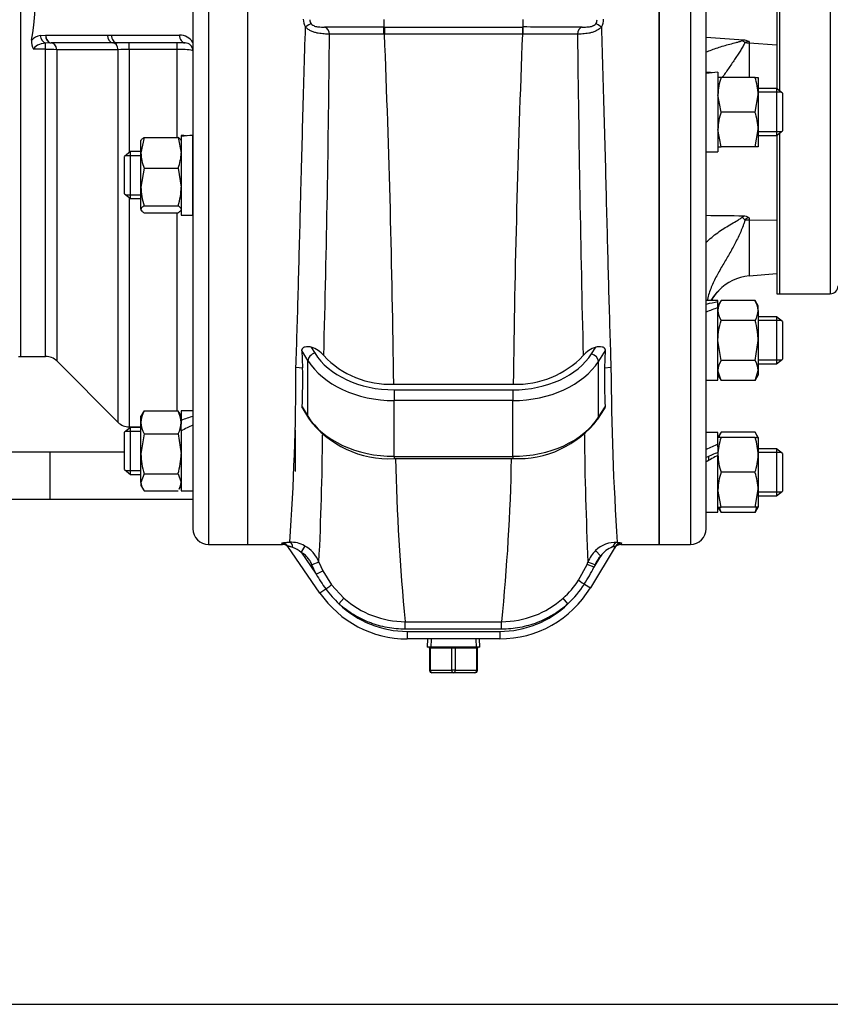
# Model space of a CAD drawing. Units: inches. Extents: x 0 to 17, y 0 to 11.
# Drawn here: x 5.3 to 6.5, y 0.4 to 1.8 of the extents above; entities that cross this region are included whole.
import ezdxf

# ---------------------------------------------------------------- set-up
doc = ezdxf.new("R2010")
doc.units = ezdxf.units.IN
doc.header["$MEASUREMENT"] = 0
for name, color, linetype in [('10', 7, 'Continuous'), ('18513113', 7, 'Continuous'), ('25113046', 7, 'Continuous'), ('38218304_1', 7, 'Continuous'), ('38246628_1', 7, 'Continuous'), ('38272533_2', 7, 'Continuous'), ('38642409_1', 7, 'Continuous'), ('38683665_2', 7, 'Continuous'), ('C1211_15991', 7, 'Continuous'), ('D12_15991', 7, 'Continuous'), ('Default', 7, 'Continuous'), ('J12_15991', 7, 'Continuous'), ('P08_10009', 7, 'Continuous')]:
    doc.layers.add(name, color=color, linetype=linetype)

# ---------------------------------------------------------------- blocks, each defined once
blk = doc.blocks.new('SE2')
at = {"layer": '18513113', "color": 7, "linetype": 'Continuous'}
for p, q in [((5.356, 1.1677), (5.0751, 1.1677)), ((5.356, 1.1677), (5.356, 1.1002)), ((5.4633, 1.1677), (5.356, 1.1677)), ((5.0751, 1.1002), (5.356, 1.1002)), ((5.356, 1.1002), (5.5616, 1.1002))]:
    blk.add_line(p, q, dxfattribs=at)
at = {"layer": '25113046', "color": 7, "linetype": 'Continuous'}
for p, q in [((6.3999, 2.0012), (6.3999, 1.6887)), ((6.4033, 2.0038), (6.4033, 1.6861)), ((6.4033, 1.6253), (6.4033, 1.395)), ((6.3999, 1.6227), (6.3999, 1.395)), ((6.3999, 1.395), (6.4033, 1.395))]:
    blk.add_line(p, q, dxfattribs=at)
at = {"layer": '38218304_1', "color": 7, "linetype": 'Continuous'}
for p, q in [((5.6403, 1.035), (5.6403, 2.655)), ((6.2307, 2.655), (6.2307, 1.035)), ((5.8357, 1.7883), (5.8357, 1.7777)), ((6.0353, 1.7883), (6.0353, 1.7777)), ((5.8357, 1.7777), (5.8366, 1.7777)), ((5.8366, 1.7777), (6.0345, 1.7777)), ((5.8366, 1.7777), (5.8366, 1.7676)), ((6.0345, 1.7676), (5.8366, 1.7676)), ((6.0345, 1.7777), (6.0353, 1.7777)), ((6.0345, 1.7777), (6.0345, 1.7676)), ((5.7314, 1.3183), (5.7366, 1.3098)), ((6.1338, 1.3087), (6.14, 1.3184)), ((5.7181, 1.3132), (5.7189, 1.2886)), ((5.7267, 1.2992), (5.7181, 1.3132)), ((6.1534, 1.3133), (6.1436, 1.2979)), ((6.1534, 1.3133), (6.1525, 1.2887)), ((5.7095, 1.2895), (5.7189, 1.2886)), ((5.7267, 1.219), (5.7267, 1.2992)), ((6.1436, 1.2177), (6.1436, 1.2979)), ((6.1525, 1.2887), (6.1616, 1.2895)), ((5.8498, 1.2651), (6.0213, 1.2651)), ((5.8505, 1.257), (6.0206, 1.257)), ((5.8505, 1.257), (5.8505, 1.2417)), ((6.0206, 1.257), (6.0206, 1.2417)), ((5.7182, 1.2327), (5.7267, 1.219)), ((5.7191, 1.2299), (5.7274, 1.2164)), ((6.0206, 1.2417), (5.8505, 1.2417)), ((5.8505, 1.1615), (5.8505, 1.2417)), ((6.0206, 1.1615), (6.0206, 1.2417)), ((6.1429, 1.2151), (6.1523, 1.2299)), ((6.1436, 1.2177), (6.1532, 1.2328)), ((5.8505, 1.1615), (6.0206, 1.1615)), ((5.8505, 1.1615), (5.8505, 1.1583)), ((6.0206, 1.1615), (6.0206, 1.1583)), ((5.8505, 1.1583), (6.0206, 1.1583)), ((5.6403, 1.035), (5.6903, 1.035)), ((5.6903, 1.035), (5.689, 1.0369)), ((5.7439, 0.9653), (5.6978, 1.0322)), ((5.722, 1.0332), (5.7168, 1.0238)), ((6.1676, 1.0317), (6.132, 0.9729)), ((6.1769, 1.0369), (6.1757, 1.035)), ((6.1757, 1.035), (6.2307, 1.035)), ((5.7168, 1.0238), (5.7385, 0.9923)), ((6.1373, 1.0024), (6.147, 1.0184)), ((6.147, 1.0184), (6.1395, 1.0262)), ((5.7425, 1.0098), (5.7324, 1.006)), ((5.7385, 0.9923), (5.7324, 1.006)), ((5.7425, 1.0098), (5.7481, 0.9972)), ((6.1151, 0.9836), (6.1273, 1.0065)), ((6.1273, 1.0065), (6.1286, 1.0098)), ((6.1373, 1.0024), (6.1273, 1.0065)), ((6.1387, 1.006), (6.1286, 1.0098)), ((6.1387, 1.006), (6.1373, 1.0024)), ((5.7385, 0.9923), (5.7481, 0.9972)), ((5.7481, 0.9972), (5.7605, 0.9773)), ((5.7605, 0.9773), (5.7783, 0.9579)), ((6.1234, 0.9781), (6.132, 0.9729)), ((5.7523, 0.9711), (5.7439, 0.9653)), ((5.7712, 0.9499), (5.7783, 0.9579)), ((6.0999, 0.9499), (6.0928, 0.9579)), ((5.8664, 0.9242), (6.0047, 0.9242)), ((5.8664, 0.9135), (5.8664, 0.9242)), ((6.0047, 0.9135), (6.0047, 0.9242)), ((6.0047, 0.9135), (5.8664, 0.9135)), ((5.8692, 0.9103), (6.0019, 0.9103)), ((5.8692, 0.9103), (5.8692, 0.8995)), ((6.0019, 0.9103), (6.0019, 0.8995)), ((6.0019, 0.8995), (5.8692, 0.8995))]:
    blk.add_line(p, q, dxfattribs=at)
for centre, radius, start, end in [((5.7387, 1.7883), 0.0187, 177.8397, 214.3441), ((5.7377, 1.7877), 0.00827, 176.2568, 218.6598), ((6.1333, 1.7877), 0.00831, 321.4343, 3.6491), ((6.1323, 1.7883), 0.0188, 325.7072, 2.1089), ((-19.1946, 1.9768), 24.953, 358.45966, 359.51894), ((5.9018, -69.9406), 71.7183, 90.052815, 90.120832), ((5.8228, -6.6662), 8.4338, 89.91131, 90.44321), ((-11.789, 1.0544), 17.64, 0.68423, 2.31701), ((24.1191, 1.0424), 18.0991, 177.70368, 179.29505), ((5.9711, -68.6937), 70.4715, 89.878567, 89.947787), ((6.0498, -6.1991), 7.9666, 89.54119, 90.10429), ((44.0178, 2.2053), 37.9068, 180.66205, 181.35934), ((5.7173, 1.2782), 0.0425, 41.0553, 70.6733), ((6.1539, 1.278), 0.0427, 109.0221, 138.8721), ((5.8442, 1.3947), 0.1298, 223.0828, 272.4749), ((6.0262, 1.3965), 0.1315, 267.8758, 316.5665), ((2.2183, 1.2891), 3.4912, 355.8812, 0.0058), ((4.9163, 1.2702), 0.8029, 357.3276, 1.3179), ((6.9246, 1.2703), 0.7723, 178.6347, 182.7827), ((10.1722, 1.3083), 4.0106, 180.2684, 183.8632), ((5.8429, 1.3018), 0.1437, 216.4936, 273.0491), ((6.028, 1.3027), 0.1445, 267.0655, 322.6896), ((1.3724, 1.2264), 4.3754, 357.1625, 359.5564), ((11.0554, 1.2413), 4.9322, 180.5648, 182.6897), ((9.0445, 1.2321), 3.1931, 181.3265, 185.5329), ((3.2782, 1.205), 2.741, 354.1196, 359.0209), ((5.6903, 1.0242), 0.0108, 34.558, 91.9527), ((5.7018, 0.9965), 0.0418, 61.1996, 91.8005), ((5.7004, 0.9936), 0.045, 21.0743, 61.4724), ((6.1688, 0.9962), 0.0419, 87.4312, 134.2969), ((6.1757, 1.0242), 0.0108, 87.7185, 148.8138), ((5.6946, 1.0001), 0.0324, 46.7862, 71.0827), ((6.1707, 0.9936), 0.0451, 133.7689, 158.9145), ((6.176, 0.9979), 0.0356, 109.808, 144.7726), ((5.9862, 1.1396), 0.2882, 210.7314, 215.767), ((5.8801, 1.1326), 0.2882, 327.5808, 333.1478), ((6.0037, 1.0577), 0.1338, 311.7544, 326.388), ((6.0028, 1.0547), 0.1429, 312.8222, 327.5771), ((5.8692, 1.0516), 0.1521, 214.558, 270), ((5.8683, 1.0547), 0.1429, 215.7709, 227.1785), ((6.0019, 1.0516), 0.1521, 270, 328.8138), ((5.8692, 1.0516), 0.1413, 226.0698, 270), ((5.8665, 1.0565), 0.1323, 228.2011, 269.9405), ((6.0019, 1.0516), 0.1413, 270, 313.9302), ((6.0046, 1.0565), 0.1323, 270.0645, 311.7935)]:
    blk.add_arc(centre, radius, start, end, dxfattribs=at)
for centre, major_axis, ratio, start_param, end_param in [((5.7233, 1.7768), (0.00898, 0.00599), 0.069104, 0.430356, 1.524727), ((6.1478, 1.7768), (-0.00898, 0.00599), 0.069104, 4.758458, 5.852829), ((5.7492, 1.767), (0, 0.0108), 0.767552, 4.74536, 6.113173), ((5.8357, 1.7672), (0, 0.0108), 0.007853, -1.535967, -0.22769), ((6.0353, 1.7672), (0, 0.0108), 0.007853, 0.22769, 1.535967), ((6.1218, 1.767), (0, 0.0108), 0.767552, 0.170012, 1.537826), ((5.7366, 1.3022), (0.00921, 0.00565), 0.648696, 1.192032, 2.762829), ((5.8505, 1.3448), (-0.1242, 0), 0.707107, 0.409314, 1.570796), ((6.0206, 1.3448), (-0.1242, 0), 0.707107, 1.570796, 2.718116), ((6.1338, 1.3011), (-0.00911, 0.00581), 0.644645, 3.531488, 5.102284), ((5.8505, 1.3371), (-0.135, 0), 0.707107, 0.409314, 1.570796), ((6.0206, 1.3371), (0.135, 0), 0.707107, 4.712389, 5.859709), ((5.8505, 1.257), (-0.135, 0), 0.707107, 0.409314, 1.570796), ((5.7366, 1.222), (0.00921, 0.00565), 0.648696, 2.762829, 3.141852), ((6.0206, 1.257), (-0.135, 0), 0.707107, 1.570796, 2.718116), ((6.1338, 1.2209), (-0.00911, 0.00581), 0.644645, 3.141456, 3.531488), ((5.689, 1.0261), (-0.00889, -0.00613), 0.996484, 3.141593, 4.110883), ((5.7005, 1.0276), (-0.0005, 0.0108), 0.460822, 4.990925, 6.179864), ((6.1707, 1.0273), (0.0009, 0.0108), 0.686577, 0.120205, 1.241714), ((6.1769, 1.0261), (-0.00924, 0.00559), 0.99674, 5.255246, 6.283185), ((5.7519, 0.9708), (0.00863, 0.0065), 0.002263, -1.517263, -0.077372), ((6.1241, 0.9777), (-0.00899, 0.00598), 0.003024, 0.071398, 1.500673)]:
    blk.add_ellipse(centre, major_axis=major_axis, ratio=ratio, start_param=start_param, end_param=end_param, dxfattribs=at)
for points, knots in [([(5.7313, 1.7825), (5.7319, 1.7817), (5.7327, 1.781), (5.7345, 1.7799), (5.7354, 1.7795), (5.7372, 1.7788), (5.7381, 1.7786), (5.7398, 1.7782), (5.7407, 1.7781), (5.7431, 1.7778), (5.7447, 1.7777), (5.7477, 1.7776), (5.7492, 1.7776), (5.7506, 1.7776)], [0, 0, 0, 0, 0.125, 0.125, 0.25, 0.25, 0.375, 0.375, 0.5, 0.5, 0.75, 0.75, 1, 1, 1, 1]), ([(6.1205, 1.7776), (6.1219, 1.7776), (6.1233, 1.7776), (6.1264, 1.7777), (6.1279, 1.7778), (6.1304, 1.7781), (6.1313, 1.7782), (6.133, 1.7786), (6.1339, 1.7788), (6.1352, 1.7793), (6.1357, 1.7795), (6.1366, 1.7799), (6.137, 1.7801), (6.1383, 1.781), (6.1392, 1.7817), (6.1398, 1.7825)], [0, 0, 0, 0, 0.25, 0.25, 0.5, 0.5, 0.625, 0.625, 0.75, 0.75, 0.8125, 0.8125, 0.875, 0.875, 1, 1, 1, 1]), ([(5.7095, 1.2895), (5.7101, 1.3061), (5.7106, 1.3234), (5.7117, 1.3589), (5.7122, 1.3772), (5.7133, 1.4148), (5.7138, 1.4341), (5.7148, 1.4738), (5.7154, 1.4942), (5.7162, 1.5256), (5.7164, 1.5361), (5.717, 1.5573), (5.7173, 1.568), (5.7181, 1.6001), (5.7187, 1.6217), (5.7199, 1.6655), (5.7205, 1.6876), (5.7218, 1.7323), (5.7225, 1.7549), (5.7233, 1.7777)], [0, 0, 0, 0, 0.125, 0.125, 0.25, 0.25, 0.375, 0.375, 0.5, 0.5, 0.5625, 0.5625, 0.625, 0.625, 0.75, 0.75, 0.875, 0.875, 1, 1, 1, 1]), ([(5.7575, 1.7673), (5.7553, 1.7674), (5.7528, 1.7675), (5.7487, 1.7679), (5.7473, 1.768), (5.7443, 1.7684), (5.7428, 1.7686), (5.7396, 1.7692), (5.7381, 1.7696), (5.7348, 1.7705), (5.7332, 1.7711), (5.7309, 1.7722), (5.7301, 1.7725), (5.7286, 1.7734), (5.7279, 1.7738), (5.7257, 1.7753), (5.7244, 1.7764), (5.7233, 1.7777)], [0, 0, 0, 0, 0.25, 0.25, 0.375, 0.375, 0.5, 0.5, 0.625, 0.625, 0.75, 0.75, 0.8125, 0.8125, 0.875, 0.875, 1, 1, 1, 1]), ([(5.8366, 1.7676), (5.8366, 1.7676), (5.8366, 1.7676), (5.8366, 1.7676), (5.8364, 1.7676), (5.8361, 1.7676), (5.8358, 1.7676)], [0, 0, 0, 0, 0.000265, 0.000265, 0.000265, 1, 1, 1, 1]), ([(6.0353, 1.7676), (6.035, 1.7676), (6.0347, 1.7676), (6.0345, 1.7676), (6.0345, 1.7676), (6.0345, 1.7676), (6.0345, 1.7676)], [0, 0, 0, 0, 0.999735, 0.999735, 0.999735, 1, 1, 1, 1]), ([(6.1478, 1.7777), (6.1467, 1.7764), (6.1454, 1.7753), (6.1425, 1.7734), (6.141, 1.7725), (6.1379, 1.7711), (6.1363, 1.7706), (6.1331, 1.7696), (6.1315, 1.7692), (6.1284, 1.7686), (6.1268, 1.7684), (6.1239, 1.768), (6.1224, 1.7679), (6.1197, 1.7676), (6.1184, 1.7676), (6.1159, 1.7674), (6.1147, 1.7674), (6.1136, 1.7673)], [0, 0, 0, 0, 0.125, 0.125, 0.25, 0.25, 0.375, 0.375, 0.5, 0.5, 0.625, 0.625, 0.75, 0.75, 0.875, 0.875, 1, 1, 1, 1]), ([(6.1478, 1.7777), (6.1493, 1.7327), (6.1506, 1.6882), (6.1524, 1.6221), (6.153, 1.6001), (6.1541, 1.5571), (6.1546, 1.5361), (6.1562, 1.4741), (6.1573, 1.4346), (6.1588, 1.3778), (6.1594, 1.3592), (6.1605, 1.3234), (6.161, 1.3061), (6.1616, 1.2895)], [0, 0, 0, 0, 0.25, 0.25, 0.375, 0.375, 0.5, 0.5, 0.75, 0.75, 0.875, 0.875, 1, 1, 1, 1]), ([(5.7181, 1.3132), (5.718, 1.3139), (5.7181, 1.3145), (5.7184, 1.3154), (5.7185, 1.3156), (5.7188, 1.3162), (5.719, 1.3165), (5.7196, 1.3172), (5.7201, 1.3176), (5.7212, 1.3184), (5.7219, 1.3187), (5.7239, 1.3193), (5.7254, 1.3195), (5.7284, 1.3192), (5.7299, 1.3188), (5.7314, 1.3183)], [0, 0, 0, 0, 0.125, 0.125, 0.1875, 0.1875, 0.25, 0.25, 0.375, 0.375, 0.5, 0.5, 0.75, 0.75, 1, 1, 1, 1]), ([(6.14, 1.3184), (6.1414, 1.3189), (6.143, 1.3193), (6.146, 1.3195), (6.1475, 1.3194), (6.1496, 1.3187), (6.1502, 1.3185), (6.1511, 1.3179), (6.1513, 1.3177), (6.1518, 1.3172), (6.1521, 1.317), (6.1525, 1.3165), (6.1526, 1.3163), (6.1529, 1.3157), (6.1531, 1.3154), (6.1534, 1.3145), (6.1534, 1.3139), (6.1534, 1.3133)], [0, 0, 0, 0, 0.25, 0.25, 0.5, 0.5, 0.625, 0.625, 0.6875, 0.6875, 0.75, 0.75, 0.8125, 0.8125, 0.875, 0.875, 1, 1, 1, 1]), ([(5.7191, 1.2299), (5.7188, 1.2303), (5.7187, 1.2306), (5.7184, 1.2313), (5.7183, 1.2316), (5.7182, 1.2321), (5.7182, 1.2324), (5.7182, 1.2327)], [0.8022666, 0.8022666, 0.8022666, 0.8022666, 0.875, 0.875, 0.9375, 0.9375, 1, 1, 1, 1]), ([(6.1532, 1.2328), (6.1533, 1.2322), (6.1532, 1.2316), (6.1528, 1.2307), (6.1527, 1.2304), (6.1525, 1.2301), (6.1524, 1.23), (6.1524, 1.2299)], [0, 0, 0, 0, 0.125, 0.125, 0.1875, 0.1875, 0.2030907, 0.2030907, 0.2030907, 0.2030907]), ([(5.689, 1.0369), (5.6889, 1.037), (5.6891, 1.0372), (5.6899, 1.0374), (5.6902, 1.0374), (5.691, 1.0376), (5.6914, 1.0376), (5.6925, 1.0378), (5.6931, 1.0378), (5.6943, 1.038), (5.695, 1.038), (5.6965, 1.0381), (5.6972, 1.0382), (5.6988, 1.0383), (5.6996, 1.0383), (5.7005, 1.0384)], [0, 0, 0, 0, 0.25, 0.25, 0.375, 0.375, 0.5, 0.5, 0.625, 0.625, 0.75, 0.75, 0.875, 0.875, 1, 1, 1, 1]), ([(5.7051, 1.0308), (5.7042, 1.0311), (5.7032, 1.0313), (5.7019, 1.0317), (5.7015, 1.0318), (5.7007, 1.032), (5.7003, 1.0321), (5.6996, 1.0322), (5.6993, 1.0323), (5.6987, 1.0324), (5.6985, 1.0324), (5.6981, 1.0324), (5.698, 1.0324), (5.6978, 1.0324), (5.6978, 1.0323), (5.6978, 1.0322)], [0, 0, 0, 0, 0.25, 0.25, 0.375, 0.375, 0.5, 0.5, 0.625, 0.625, 0.75, 0.75, 0.875, 0.875, 1, 1, 1, 1]), ([(6.1676, 1.0317), (6.1677, 1.0318), (6.1677, 1.0319), (6.1674, 1.0319), (6.1671, 1.0319), (6.1664, 1.0319), (6.166, 1.0318), (6.165, 1.0316), (6.1645, 1.0315), (6.164, 1.0313)], [0, 0, 0, 0, 0.25, 0.25, 0.5, 0.5, 0.75, 0.75, 1, 1, 1, 1]), ([(6.1707, 1.038), (6.1717, 1.038), (6.1726, 1.0379), (6.1742, 1.0377), (6.1748, 1.0376), (6.1759, 1.0374), (6.1763, 1.0373), (6.1767, 1.0371), (6.1768, 1.0371), (6.1769, 1.037), (6.1769, 1.0369), (6.1769, 1.0369)], [0, 0, 0, 0, 0.25, 0.25, 0.5, 0.5, 0.75, 0.75, 0.875, 0.875, 1, 1, 1, 1]), ([(5.7324, 1.006), (5.7317, 1.0079), (5.7308, 1.0097), (5.7292, 1.0122), (5.7287, 1.0131), (5.7275, 1.0147), (5.7268, 1.0155), (5.7248, 1.0178), (5.7234, 1.0192), (5.7203, 1.0217), (5.7186, 1.0228), (5.7168, 1.0238)], [0, 0, 0, 0, 0.25, 0.25, 0.375, 0.375, 0.5, 0.5, 0.75, 0.75, 1, 1, 1, 1]), ([(6.147, 1.0184), (6.1451, 1.0166), (6.1435, 1.0147), (6.1408, 1.0106), (6.1396, 1.0083), (6.1387, 1.006)], [0, 0, 0, 0, 0.5, 0.5, 1, 1, 1, 1]), ([(5.8664, 0.9135), (5.8576, 0.9135), (5.849, 0.9143), (5.8362, 0.9167), (5.832, 0.9176), (5.8257, 0.9194), (5.8237, 0.92), (5.8195, 0.9214), (5.8174, 0.9221), (5.8073, 0.926), (5.7995, 0.9299), (5.7884, 0.9366), (5.7848, 0.939), (5.7796, 0.9429), (5.7778, 0.9442), (5.7744, 0.947), (5.7728, 0.9484), (5.7712, 0.9499)], [0, 0, 0, 0, 0.25, 0.25, 0.375, 0.375, 0.4375, 0.4375, 0.5, 0.5, 0.75, 0.75, 0.875, 0.875, 0.9375, 0.9375, 1, 1, 1, 1]), ([(6.0999, 0.9499), (6.0935, 0.9441), (6.0865, 0.939), (6.0772, 0.9333), (6.0753, 0.9322), (6.0715, 0.9301), (6.0696, 0.9291), (6.0638, 0.9262), (6.0558, 0.9228), (6.0476, 0.92), (6.0393, 0.9177), (6.0351, 0.9167), (6.0222, 0.9143), (6.0135, 0.9135), (6.0047, 0.9135)], [0, 0, 0, 0, 0.25, 0.25, 0.3125, 0.3125, 0.375, 0.375, 0.5, 0.625, 0.625, 0.75, 0.75, 1, 1, 1, 1])]:
    blk.add_open_spline(points, degree=3, knots=knots, dxfattribs=at)
at = {"layer": '38246628_1', "color": 7, "linetype": 'Continuous'}
for p, q in [((6.2307, 1.035), (6.2307, 2.655)), ((6.2757, 2.655), (6.2757, 1.035)), ((6.2982, 1.0575), (6.2982, 2.6325)), ((6.35, 1.7582), (6.3517, 1.7589)), ((6.3599, 1.7568), (6.3599, 1.7549)), ((6.3599, 1.7549), (6.3999, 1.7521)), ((6.3599, 1.7549), (6.3599, 1.7055)), ((6.35, 1.5048), (6.3517, 1.5063)), ((6.3599, 1.5039), (6.3599, 1.5008)), ((6.3599, 1.5008), (6.3999, 1.5003)), ((6.3599, 1.5008), (6.3599, 1.4206)), ((6.3599, 1.4206), (6.3999, 1.4241)), ((6.2307, 1.035), (6.2757, 1.035))]:
    blk.add_line(p, q, dxfattribs=at)
for centre, radius, start, end in [((6.3506, 1.7377), 0.0212, 64.2068, 86.96), ((6.359, 1.7466), 0.0102, 85.0809, 119.6399), ((6.3518, 1.4921), 0.0143, 55.8343, 90.3624), ((6.36, 1.4963), 0.00757, 90.7015, 142.6077), ((6.3657, 1.3533), 0.0675, 95, 136.8491), ((6.3569, 1.3572), 0.0584, 134.0037, 151.357), ((6.2757, 1.0575), 0.0225, 270, 0)]:
    blk.add_arc(centre, radius, start, end, dxfattribs=at)
for centre, major_axis, ratio, start_param, end_param in [((6.3461, 1.7204), (-0.0195, 0.0406), 0.637122, -0.89181, -0.767653), ((6.3657, 1.8082), (-0.0675, 0), 0.793012, 1.394989, 1.48353), ((6.3461, 1.4951), (-0.0316, 0.032), 0.214463, 4.68046, 4.804617), ((6.3657, 1.5095), (-0.0675, 0), 0.129971, 1.394989, 1.48353)]:
    blk.add_ellipse(centre, major_axis=major_axis, ratio=ratio, start_param=start_param, end_param=end_param, dxfattribs=at)
for points, knots in [([(6.298, 1.7416), (6.3033, 1.744), (6.3089, 1.7461), (6.3204, 1.75), (6.3263, 1.7517), (6.3353, 1.754), (6.3383, 1.7548), (6.3428, 1.7559), (6.3443, 1.7563), (6.3473, 1.7572), (6.3487, 1.7576), (6.35, 1.7582)], [0.6186325, 0.6186325, 0.6186325, 0.6186325, 0.75, 0.75, 0.875, 0.875, 0.9375, 0.9375, 0.96875, 0.96875, 1, 1, 1, 1]), ([(6.3539, 1.7555), (6.3536, 1.7546), (6.3532, 1.7538), (6.3523, 1.752), (6.3517, 1.7511), (6.3501, 1.7484), (6.349, 1.7466), (6.3466, 1.7427), (6.3453, 1.7408), (6.3427, 1.7367), (6.3413, 1.7346), (6.3372, 1.7283), (6.3343, 1.724), (6.3284, 1.7153), (6.3253, 1.7109), (6.322, 1.7062), (6.3217, 1.7058), (6.3215, 1.7055)], [0, 0, 0, 0, 0.03125, 0.03125, 0.0625, 0.0625, 0.125, 0.125, 0.1875, 0.1875, 0.25, 0.25, 0.375, 0.375, 0.5, 0.5, 0.5108817, 0.5108817, 0.5108817, 0.5108817]), ([(6.298, 1.4687), (6.3033, 1.4737), (6.3089, 1.4782), (6.3204, 1.4866), (6.3263, 1.4903), (6.3353, 1.4956), (6.3383, 1.4973), (6.3428, 1.5), (6.3443, 1.5008), (6.3473, 1.5027), (6.3487, 1.5036), (6.35, 1.5048)], [0.6186325, 0.6186325, 0.6186325, 0.6186325, 0.75, 0.75, 0.875, 0.875, 0.9375, 0.9375, 0.96875, 0.96875, 1, 1, 1, 1]), ([(6.3539, 1.5009), (6.3536, 1.4994), (6.3532, 1.498), (6.3523, 1.4951), (6.3517, 1.4937), (6.3501, 1.4895), (6.349, 1.4867), (6.3466, 1.4812), (6.3453, 1.4785), (6.3427, 1.473), (6.3413, 1.4703), (6.3372, 1.4622), (6.3343, 1.457), (6.3284, 1.4465), (6.3253, 1.4414), (6.3192, 1.4311), (6.3162, 1.4259), (6.3119, 1.4179), (6.3105, 1.4152), (6.3079, 1.4098), (6.3067, 1.407), (6.3045, 1.4014), (6.3034, 1.3985), (6.3016, 1.3927), (6.3008, 1.3898), (6.3001, 1.3863), (6.3, 1.3857), (6.2999, 1.3852)], [0, 0, 0, 0, 0.03125, 0.03125, 0.0625, 0.0625, 0.125, 0.125, 0.1875, 0.1875, 0.25, 0.25, 0.375, 0.375, 0.5, 0.5, 0.625, 0.625, 0.6875, 0.6875, 0.75, 0.75, 0.8125, 0.8125, 0.875, 0.875, 0.8865684, 0.8865684, 0.8865684, 0.8865684]), ([(6.3055, 1.3851), (6.3055, 1.3852), (6.3055, 1.3852), (6.3078, 1.3891), (6.3104, 1.3926), (6.3143, 1.3971), (6.3154, 1.3984), (6.3166, 1.3995)], [0.248574, 0.248574, 0.248574, 0.248574, 0.25, 0.25, 0.375, 0.375, 0.4219672, 0.4219672, 0.4219672, 0.4219672])]:
    blk.add_open_spline(points, degree=3, knots=knots, dxfattribs=at)
for points in [[(6.3517, 1.7589), (6.3339, 1.7601), (6.3161, 1.7614), (6.2982, 1.7627)], [(6.3517, 1.5063), (6.3339, 1.5066), (6.3161, 1.5068), (6.2982, 1.507)]]:
    blk.add_open_spline(points, degree=3, dxfattribs=at)
at = {"layer": '38272533_2', "color": 7, "linetype": 'Continuous'}
for p, q in [((5.5841, 2.6536), (5.5841, 1.035)), ((5.6403, 1.035), (5.6403, 2.655)), ((5.5616, 2.6297), (5.5616, 1.0575)), ((5.3145, 1.305), (5.3145, 2.385)), ((5.3423, 1.7657), (5.35, 1.7662)), ((5.35, 1.7662), (5.3503, 1.7662)), ((5.358, 1.755), (5.3502, 1.7547)), ((5.3502, 1.7458), (5.3502, 1.7547)), ((5.3583, 1.755), (5.358, 1.755)), ((5.4389, 1.7662), (5.4446, 1.7662)), ((5.4446, 1.7662), (5.5424, 1.7662)), ((5.4526, 1.755), (5.4466, 1.7549)), ((5.5503, 1.755), (5.4526, 1.755)), ((5.4701, 1.7454), (5.4701, 1.755)), ((5.5391, 1.7454), (5.5391, 1.755)), ((5.3502, 1.7458), (5.3327, 1.7458)), ((5.3502, 1.305), (5.3502, 1.7458)), ((5.3661, 1.7452), (5.3661, 1.2984)), ((5.4542, 1.2103), (5.4542, 1.745)), ((5.4701, 1.7454), (5.4701, 1.5973)), ((5.5391, 1.7454), (5.4701, 1.7454)), ((5.5391, 1.6189), (5.5391, 1.7454)), ((5.4701, 1.5329), (5.4701, 1.2037)), ((5.5391, 1.2266), (5.5391, 1.5111)), ((5.3145, 1.305), (5.3502, 1.305)), ((5.3661, 1.2984), (5.4542, 1.2103)), ((5.4701, 1.2037), (5.487, 1.2037)), ((5.5841, 1.035), (5.6403, 1.035))]:
    blk.add_line(p, q, dxfattribs=at)
for centre, radius, start, end in [((4.797, 1.845), 0.54, 350.8109, 9.1891), ((5.3475, 1.7555), 0.0177, 169.4468, 213.2128), ((5.3469, 1.7437), 0.0225, 101.8008, 138.1371), ((5.5424, 1.7437), 0.0225, 31.3997, 90), ((5.5503, 1.7437), 0.0113, 0, 90), ((5.3512, 1.5654), 0.1803, 85.2603, 90.3203), ((5.4692, 1.518), 0.2275, 89.7675, 93.7773), ((5.5442, 1.6654), 0.0803, 77.4805, 93.6465), ((5.3502, 1.2825), 0.0225, 45, 90), ((5.4701, 1.2262), 0.0225, 225, 270), ((5.5841, 1.0575), 0.0225, 180, 270)]:
    blk.add_arc(centre, radius, start, end, dxfattribs=at)
for centre, major_axis, ratio, start_param, end_param in [((5.3548, 1.7437), (-0.0225, 0), 0.5, 4.918352, 6.098463), ((5.3502, 1.7657), (-0.0023, 0.011), 0.699515, 1.425677, 2.851355), ((5.358, 1.7662), (0, 0.0112), 0.707107, 1.570796, 3.141593), ((5.3583, 1.7662), (0, 0.0113), 0.707107, 1.570796, 3.141593), ((5.3582, 1.7437), (0, -0.0113), 0.713075, 1.700263, 3.141593), ((5.4469, 1.7662), (0, -0.0112), 0.707107, 4.712645, 6.242787), ((5.4526, 1.7662), (0, 0.0113), 0.707107, 1.570796, 3.141593), ((5.4462, 1.7437), (0, 0.0113), 0.711537, 4.824032, 6.242531), ((5.5503, 1.7662), (0, 0.0112), 0.707107, 1.570796, 3.141593)]:
    blk.add_ellipse(centre, major_axis=major_axis, ratio=ratio, start_param=start_param, end_param=end_param, dxfattribs=at)
blk.add_open_spline([(5.3503, 1.7662), (5.3609, 1.7662), (5.3715, 1.7662), (5.3821, 1.7662), (5.4011, 1.7662), (5.42, 1.7662), (5.4389, 1.7662)], degree=3, knots=[0, 0, 0, 0, 0.359069, 0.359069, 0.359069, 1, 1, 1, 1], dxfattribs=at)
for points in [[(5.4466, 1.7549), (5.4171, 1.7549), (5.3877, 1.755), (5.3583, 1.755)], [(5.4542, 1.745), (5.4248, 1.745), (5.3955, 1.7451), (5.3661, 1.7452)]]:
    blk.add_open_spline(points, degree=3, dxfattribs=at)
at = {"layer": '38642409_1', "color": 7, "linetype": 'Continuous'}
for p, q in [((6.4764, 2.295), (6.4764, 1.395)), ((6.4033, 2.0038), (6.4033, 1.6861)), ((6.4033, 1.6253), (6.4033, 1.395)), ((6.4033, 1.395), (6.4764, 1.395))]:
    blk.add_line(p, q, dxfattribs=at)
blk.add_arc((6.4764, 1.4062), 0.0112, 270, 0, dxfattribs=at)
at = {"layer": '38683665_2', "color": 7, "linetype": 'Continuous'}
for p, q in [((5.3145, 1.305), (5.3145, 2.385)), ((5.3113, 1.305), (5.3145, 1.305))]:
    blk.add_line(p, q, dxfattribs=at)
at = {"layer": 'C1211_15991', "color": 7, "linetype": 'Continuous'}
for p, q in [((6.399, 1.6894), (6.3729, 1.6894)), ((6.406, 1.6841), (6.3729, 1.6841)), ((6.399, 1.6894), (6.399, 1.6219)), ((6.4078, 1.6827), (6.399, 1.6894)), ((6.4078, 1.6827), (6.4078, 1.6287)), ((6.406, 1.6273), (6.3729, 1.6273)), ((6.399, 1.6219), (6.4078, 1.6287)), ((6.3729, 1.6219), (6.399, 1.6219)), ((5.4721, 1.5989), (5.4633, 1.5921)), ((5.4721, 1.5314), (5.4721, 1.5989)), ((5.487, 1.5989), (5.4721, 1.5989)), ((5.4633, 1.5381), (5.4633, 1.5921)), ((5.4651, 1.5935), (5.487, 1.5935)), ((5.4633, 1.5381), (5.4721, 1.5314)), ((5.4651, 1.5367), (5.487, 1.5367)), ((5.4721, 1.5314), (5.487, 1.5314)), ((6.399, 1.3616), (6.3729, 1.3616)), ((6.399, 1.3616), (6.399, 1.2941)), ((6.4078, 1.3549), (6.399, 1.3616)), ((6.406, 1.3563), (6.3729, 1.3563)), ((6.4078, 1.3549), (6.4078, 1.3009)), ((6.399, 1.2941), (6.4078, 1.3009)), ((6.406, 1.2995), (6.3729, 1.2995)), ((6.3729, 1.2941), (6.399, 1.2941)), ((5.4721, 1.2031), (5.4633, 1.1964)), ((5.4721, 1.1356), (5.4721, 1.2031)), ((5.487, 1.2031), (5.4721, 1.2031)), ((5.4633, 1.1424), (5.4633, 1.1964)), ((5.4651, 1.1978), (5.487, 1.1978)), ((5.7088, 1.1398), (5.7088, 1.1989)), ((6.3016, 1.1614), (6.3016, 1.1555)), ((6.399, 1.1724), (6.3729, 1.1724)), ((6.406, 1.167), (6.3729, 1.167)), ((6.399, 1.1724), (6.399, 1.1049)), ((6.4078, 1.1656), (6.399, 1.1724)), ((6.4078, 1.1656), (6.4078, 1.1116)), ((5.4633, 1.1424), (5.4721, 1.1356)), ((5.4651, 1.141), (5.487, 1.141)), ((5.4721, 1.1356), (5.487, 1.1356)), ((6.406, 1.1102), (6.3729, 1.1102)), ((6.3729, 1.1049), (6.399, 1.1049)), ((6.399, 1.1049), (6.4078, 1.1116))]:
    blk.add_line(p, q, dxfattribs=at)
at = {"layer": 'D12_15991', "color": 7, "linetype": 'Continuous'}
for p, q in [((6.3196, 1.7055), (6.3152, 1.7055)), ((6.3684, 1.7055), (6.3196, 1.7055)), ((6.3684, 1.7055), (6.3729, 1.7055)), ((6.3729, 1.7055), (6.3729, 1.6806)), ((6.3196, 1.6557), (6.3152, 1.6806)), ((6.3684, 1.6557), (6.3729, 1.6806)), ((6.3729, 1.6806), (6.3729, 1.6308)), ((6.3684, 1.6557), (6.3196, 1.6557)), ((6.3196, 1.6059), (6.3152, 1.6308)), ((6.3684, 1.6059), (6.3729, 1.6308)), ((6.3729, 1.6308), (6.3729, 1.6059)), ((5.4914, 1.6191), (5.487, 1.5971)), ((5.4874, 1.6157), (5.487, 1.6149)), ((5.487, 1.5971), (5.487, 1.6149)), ((5.4914, 1.6191), (5.5402, 1.6191)), ((5.5402, 1.6191), (5.5447, 1.5971)), ((5.5447, 1.6149), (5.5442, 1.6157)), ((5.487, 1.5481), (5.487, 1.5971)), ((6.3152, 1.6059), (6.3196, 1.6059)), ((6.3684, 1.6059), (6.3196, 1.6059)), ((6.3729, 1.6059), (6.3684, 1.6059)), ((5.4914, 1.5751), (5.487, 1.5481)), ((5.4914, 1.5751), (5.5402, 1.5751)), ((5.5402, 1.5751), (5.5447, 1.5481)), ((5.487, 1.5161), (5.487, 1.5481)), ((5.487, 1.5153), (5.4874, 1.5146)), ((5.4914, 1.5211), (5.5402, 1.5211)), ((5.5442, 1.5146), (5.5447, 1.5153)), ((5.4914, 1.5111), (5.5402, 1.5111)), ((6.3196, 1.3854), (6.3152, 1.3777)), ((6.3684, 1.3854), (6.3196, 1.3854)), ((6.3729, 1.3777), (6.3684, 1.3854)), ((6.3152, 1.3748), (6.3152, 1.3764)), ((6.3729, 1.371), (6.3729, 1.3777)), ((6.3729, 1.371), (6.3729, 1.3279)), ((6.3684, 1.3566), (6.3196, 1.3566)), ((6.3196, 1.2991), (6.3152, 1.3279)), ((6.3684, 1.2991), (6.3729, 1.3279)), ((6.3729, 1.3279), (6.3729, 1.2848)), ((6.3684, 1.2991), (6.3196, 1.2991)), ((6.3196, 1.2704), (6.3152, 1.2848)), ((6.3152, 1.2781), (6.3196, 1.2704)), ((6.3684, 1.2704), (6.3729, 1.2848)), ((6.3684, 1.2704), (6.3729, 1.2781)), ((6.3729, 1.2848), (6.3729, 1.2781)), ((6.3684, 1.2704), (6.3196, 1.2704)), ((5.4901, 1.2246), (5.487, 1.2192)), ((5.487, 1.2102), (5.487, 1.2192)), ((5.4914, 1.2266), (5.5402, 1.2266)), ((5.5447, 1.2192), (5.5416, 1.2246)), ((5.487, 1.165), (5.487, 1.2102)), ((5.5447, 1.1981), (5.5447, 1.2079)), ((5.4914, 1.1937), (5.487, 1.165)), ((5.4914, 1.1937), (5.5402, 1.1937)), ((5.5402, 1.1937), (5.5447, 1.165)), ((6.3196, 1.1961), (6.3152, 1.1884)), ((6.3196, 1.1884), (6.3152, 1.1884)), ((6.3684, 1.1961), (6.3196, 1.1961)), ((6.3684, 1.1884), (6.3196, 1.1884)), ((6.3729, 1.1884), (6.3684, 1.1961)), ((6.3684, 1.1884), (6.3729, 1.1884)), ((6.3729, 1.1884), (6.3729, 1.1635)), ((6.3152, 1.1751), (6.3152, 1.1635)), ((5.487, 1.1242), (5.487, 1.165)), ((6.3729, 1.1635), (6.3729, 1.1137)), ((5.4914, 1.1364), (5.487, 1.1242)), ((5.4914, 1.1364), (5.5402, 1.1364)), ((5.5402, 1.1364), (5.5447, 1.1242)), ((6.3684, 1.1386), (6.3196, 1.1386)), ((5.487, 1.1242), (5.487, 1.1196)), ((5.487, 1.1196), (5.4901, 1.1142)), ((5.5416, 1.1142), (5.5447, 1.1196)), ((5.4914, 1.1121), (5.5402, 1.1121)), ((6.3196, 1.0888), (6.3152, 1.1137)), ((6.3684, 1.0888), (6.3729, 1.1137)), ((6.3729, 1.1137), (6.3729, 1.0888)), ((6.3152, 1.0888), (6.3196, 1.0811)), ((6.3152, 1.0888), (6.3196, 1.0888)), ((6.3196, 1.0811), (6.3172, 1.0888)), ((6.3684, 1.0888), (6.3196, 1.0888)), ((6.3684, 1.0811), (6.3708, 1.0888)), ((6.3684, 1.0811), (6.3729, 1.0888)), ((6.3729, 1.0888), (6.3684, 1.0888)), ((6.3684, 1.0811), (6.3196, 1.0811))]:
    blk.add_line(p, q, dxfattribs=at)
for centre, radius, start, end in [((6.392, 1.6797), 0.0768, 160.3966, 179.3472), ((6.296, 1.6797), 0.0768, 0.6528, 19.6034), ((6.392, 1.6299), 0.0768, 160.3966, 179.3472), ((6.296, 1.6299), 0.0768, 0.6528, 19.6034), ((5.5479, 1.598), 0.0609, 180.7904, 202.0439), ((5.4838, 1.598), 0.0609, 337.9561, 359.2096), ((5.5768, 1.549), 0.0898, 180.5779, 198.1194), ((5.4549, 1.549), 0.0898, 341.8806, 359.4221), ((6.3445, 1.3698), 0.0293, 147.9484, 177.6673), ((6.3435, 1.3698), 0.0293, 2.3327, 32.0516), ((6.3433, 1.3718), 0.0281, 181.6697, 212.7146), ((6.3448, 1.3718), 0.0281, 327.2854, 358.3303), ((6.3433, 1.2839), 0.0281, 147.28, 178.3358), ((6.3448, 1.2839), 0.0281, 1.6642, 32.72), ((5.5242, 1.209), 0.0372, 151.6325, 178.1791), ((5.5081, 1.2136), 0.0212, 142.0856, 149.3653), ((5.5075, 1.209), 0.0372, 1.8209, 28.3675), ((5.5235, 1.2136), 0.0212, 30.6347, 37.9144), ((5.5228, 1.211), 0.0358, 181.2974, 208.8911), ((5.5089, 1.211), 0.0358, 331.1089, 358.7026), ((6.3942, 1.1622), 0.0791, 160.6714, 179.0725), ((6.3433, 1.1809), 0.0281, 147.28, 164.4044), ((6.3448, 1.1809), 0.0281, 15.5956, 32.72), ((6.2938, 1.1622), 0.0791, 0.9275, 19.3286), ((5.5874, 1.166), 0.1004, 180.5311, 197.123), ((5.4442, 1.166), 0.1004, 342.877, 359.4689), ((6.392, 1.1644), 0.0768, 180.655, 199.6012), ((6.296, 1.1644), 0.0768, 340.3988, 359.345), ((6.392, 1.1128), 0.0768, 160.3966, 179.3472), ((6.296, 1.1128), 0.0768, 0.6528, 19.6034), ((5.5081, 1.1251), 0.0212, 182.2962, 217.9144), ((5.5235, 1.1251), 0.0212, 329.3653, 357.7038)]:
    blk.add_arc(centre, radius, start, end, dxfattribs=at)
for points, knots in [([(5.487, 1.6141), (5.487, 1.6146), (5.4871, 1.615), (5.4875, 1.6158), (5.4878, 1.6163), (5.489, 1.6175), (5.4901, 1.6183), (5.4914, 1.6191)], [0, 0, 0, 0, 0.25, 0.25, 0.5, 0.5, 1, 1, 1, 1]), ([(5.5442, 1.6157), (5.544, 1.616), (5.5438, 1.6163), (5.5427, 1.6175), (5.5416, 1.6183), (5.5402, 1.6191)], [0.2997017, 0.2997017, 0.2997017, 0.2997017, 0.5, 0.5, 1, 1, 1, 1]), ([(5.4914, 1.5211), (5.4901, 1.5203), (5.489, 1.5194), (5.4878, 1.5182), (5.4875, 1.5178), (5.4871, 1.5169), (5.487, 1.5165), (5.487, 1.5161)], [0, 0, 0, 0, 0.5, 0.5, 0.75, 0.75, 1, 1, 1, 1]), ([(5.487, 1.5161), (5.487, 1.5152), (5.4874, 1.5144), (5.4886, 1.5131), (5.489, 1.5127), (5.4901, 1.5119), (5.4908, 1.5115), (5.4914, 1.5111)], [0, 0, 0, 0, 0.5, 0.5, 0.75, 0.75, 1, 1, 1, 1]), ([(5.5402, 1.5211), (5.5416, 1.5203), (5.5427, 1.5194), (5.5439, 1.5182), (5.5442, 1.5178), (5.5446, 1.5169), (5.5447, 1.5165), (5.5447, 1.5161)], [0, 0, 0, 0, 0.5, 0.5, 0.75, 0.75, 1, 1, 1, 1]), ([(5.5442, 1.5146), (5.544, 1.5142), (5.5438, 1.5139), (5.5431, 1.5131), (5.5426, 1.5127), (5.5415, 1.5119), (5.5409, 1.5115), (5.5402, 1.5111)], [0.3019737, 0.3019737, 0.3019737, 0.3019737, 0.5, 0.5, 0.75, 0.75, 1, 1, 1, 1]), ([(6.3152, 1.3279), (6.3152, 1.3303), (6.3153, 1.3328), (6.3157, 1.3376), (6.316, 1.34), (6.3171, 1.3472), (6.3183, 1.3519), (6.3196, 1.3566)], [0, 0, 0, 0, 0.25, 0.25, 0.5, 0.5, 1, 1, 1, 1]), ([(6.3729, 1.3279), (6.3729, 1.3303), (6.3727, 1.3328), (6.3723, 1.3376), (6.372, 1.34), (6.3709, 1.3472), (6.3698, 1.3519), (6.3684, 1.3566)], [0, 0, 0, 0, 0.25, 0.25, 0.5, 0.5, 1, 1, 1, 1])]:
    blk.add_open_spline(points, degree=3, knots=knots, dxfattribs=at)
at = {"layer": 'J12_15991', "color": 7, "linetype": 'Continuous'}
for p, q in [((6.2982, 1.5985), (6.2982, 1.711)), ((6.3152, 1.7127), (6.3152, 1.5985)), ((5.5447, 1.6221), (5.5447, 1.6204)), ((5.5447, 1.6204), (5.5447, 1.5079)), ((5.5616, 1.5079), (5.5616, 1.6221)), ((6.2982, 1.5985), (6.3152, 1.5985)), ((5.5447, 1.5079), (5.5616, 1.5079)), ((6.3152, 1.3851), (6.2982, 1.3851)), ((6.3152, 1.3831), (6.3152, 1.3851)), ((6.3152, 1.3764), (6.3152, 1.3831)), ((6.3152, 1.2707), (6.3152, 1.3748)), ((6.2982, 1.2707), (6.2982, 1.3684)), ((6.2982, 1.2707), (6.3152, 1.2707)), ((5.5447, 1.2266), (5.5447, 1.2131)), ((5.5616, 1.2266), (5.5447, 1.2266)), ((5.5447, 1.2131), (5.5447, 1.2079)), ((5.5616, 1.2062), (5.5616, 1.1122)), ((5.5447, 1.1981), (5.5447, 1.1122)), ((6.3152, 1.1958), (6.2982, 1.1958)), ((6.3152, 1.179), (6.3152, 1.1958)), ((6.3152, 1.1751), (6.3152, 1.179)), ((6.3152, 1.0814), (6.3152, 1.1629)), ((6.2982, 1.0814), (6.2982, 1.1536)), ((5.5447, 1.1122), (5.5616, 1.1122)), ((6.2982, 1.0814), (6.3152, 1.0814))]:
    blk.add_line(p, q, dxfattribs=at)
for centre, major_axis, ratio, start_param, end_param in [((6.3236, 1.6557), (-0.0991, 0), 0.57735, 4.797892, 4.971474), ((6.2898, 1.6557), (0.0991, 0), 0.57735, 1.399157, 1.485293), ((5.5362, 1.5651), (0.0991, 0), 0.57735, 1.405662, 1.485293), ((5.5701, 1.5651), (-0.0991, 0), 0.57735, 4.797892, 4.971474), ((6.2898, 1.3279), (0.0977, 0.0364), 0.451416, 1.144975, 1.318557), ((6.3236, 1.3279), (-0.0977, -0.0364), 0.451416, 4.631155, 4.804738), ((5.5362, 1.1694), (0.0978, 0.0464), 0.341999, 1.150836, 1.324418), ((5.5701, 1.1694), (-0.0978, -0.0464), 0.341999, 4.637017, 4.810599), ((6.2898, 1.1386), (0.0983, 0.0526), 0.227735, 1.190429, 1.364011), ((6.2898, 1.1386), (0.0594, 0.0318), 0.227735, 1.011361, 1.307616), ((6.3236, 1.1386), (-0.0983, -0.0526), 0.227735, 4.67661, 4.850192)]:
    blk.add_ellipse(centre, major_axis=major_axis, ratio=ratio, start_param=start_param, end_param=end_param, dxfattribs=at)
at = {"layer": 'P08_10009', "color": 7, "linetype": 'Continuous'}
for p, q in [((5.8983, 0.8995), (5.8977, 0.8878)), ((5.9034, 0.8993), (5.9029, 0.8878)), ((5.9677, 0.8993), (5.9682, 0.8878)), ((5.9733, 0.8878), (5.9728, 0.8995)), ((5.9733, 0.8878), (5.8977, 0.8878)), ((5.9021, 0.886), (5.9011, 0.886)), ((5.9011, 0.886), (5.9011, 0.8545)), ((5.9021, 0.886), (5.9021, 0.8545)), ((5.933, 0.886), (5.9021, 0.886)), ((5.933, 0.8545), (5.933, 0.886)), ((5.9381, 0.886), (5.933, 0.886)), ((5.9381, 0.886), (5.9381, 0.8545)), ((5.969, 0.886), (5.9381, 0.886)), ((5.969, 0.8545), (5.969, 0.886)), ((5.969, 0.886), (5.97, 0.886)), ((5.97, 0.8545), (5.97, 0.886)), ((5.9021, 0.8545), (5.9011, 0.8545)), ((5.9021, 0.8545), (5.933, 0.8545)), ((5.9355, 0.8509), (5.9047, 0.8509)), ((5.9381, 0.8545), (5.933, 0.8545)), ((5.9664, 0.8509), (5.9355, 0.8509)), ((5.9381, 0.8545), (5.969, 0.8545)), ((5.97, 0.8545), (5.969, 0.8545))]:
    blk.add_line(p, q, dxfattribs=at)
for centre, radius, start, end in [((5.8993, 0.886), 0.0018, 0, 90), ((5.9718, 0.886), 0.0018, 90, 180), ((5.9047, 0.8545), 0.0036, 180, 270), ((5.9664, 0.8545), 0.0036, 270, 0)]:
    blk.add_arc(centre, radius, start, end, dxfattribs=at)
for centre, major_axis, start_param, end_param in [((5.9009, 0.886), (0, -0.0018), 1.570796, 3.141593), ((5.9317, 0.886), (0, 0.0018), 4.712389, 6.283185), ((5.9394, 0.886), (0, 0.0018), 0, 1.570796), ((5.9702, 0.886), (0, 0.0018), 0, 1.570796), ((5.9047, 0.8545), (0, 0.0036), 1.570796, 3.141593), ((5.9355, 0.8545), (0, 0.0036), 1.570796, 3.141593), ((5.9355, 0.8545), (0, 0.0036), 3.141593, 4.712389), ((5.9664, 0.8545), (0, 0.0036), 3.141593, 4.712389)]:
    blk.add_ellipse(centre, major_axis=major_axis, ratio=0.707107, start_param=start_param, end_param=end_param, dxfattribs=at)

msp = doc.modelspace()

# ---------------------------------------------------------------- linework, layer by layer
at = {"layer": '10', "color": 7, "linetype": 'Continuous'}
msp.add_line((0.375, 0.375), (16.625, 0.375), dxfattribs=at)

# ---------------------------------------------------------------- block references
at = {"layer": 'Default'}
msp.add_blockref('SE2', (0, 0), dxfattribs=at)

doc.saveas('drawing.dxf')
